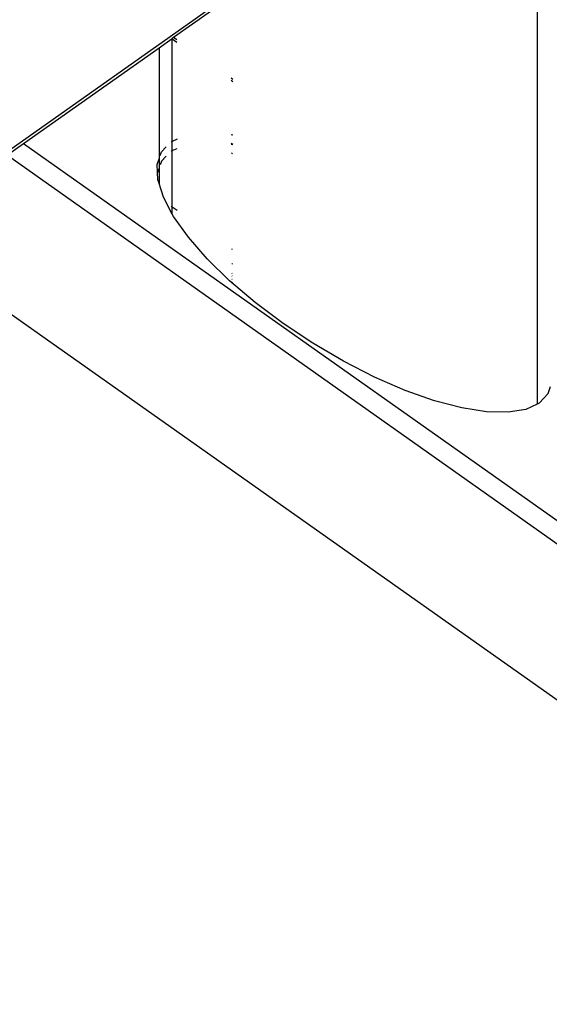
# Model space of a CAD drawing. Extents: x -2876 to 3120, y -2452 to 2524.
# Drawn here: x -1815 to -1750, y 1465 to 1587 of the extents above; entities that cross this region are included whole.
import ezdxf

# ---------------------------------------------------------------- set-up
doc = ezdxf.new("R2010")
doc.units = 0
doc.layers.get('0').update_dxf_attribs({"linetype": 'CONTINUOUS'})

msp = doc.modelspace()

# ---------------------------------------------------------------- linework, layer by layer
for p, q in [((-1643.38, 1693.14), (-2137.43, 1343.79)), ((-1751.24, 1616.42), (-1796.21, 1584.65)), ((-1751.24, 1616.42), (-1751.24, 1539.31)), ((-1796.37, 1584.51), (-1798, 1583.36)), ((-1796.37, 1584.51), (-1796.36, 1584.54)), ((-1796.37, 1584.51), (-1795.81, 1584.1)), ((-1796.36, 1571.79), (-1796.37, 1584.51)), ((-1796.21, 1584.65), (-1796.36, 1584.54)), ((-1795.81, 1584.36), (-1796.21, 1584.65)), ((-1798, 1583.36), (-1814.77, 1571.52)), ((-1798, 1583.36), (-1798, 1569.64)), ((-1788.87, 1579.46), (-1789.1, 1579.62)), ((-1789.1, 1579.36), (-1788.87, 1579.2)), ((-1796.36, 1571.79), (-1796.52, 1571.71)), ((-1795.78, 1572.06), (-1796.36, 1571.79)), ((-1796.36, 1570.66), (-1796.36, 1571.79)), ((-1788.89, 1572.58), (-1789.07, 1572.6)), ((-1814.77, 1571.52), (-1816.76, 1570.09)), ((-1720.11, 1504.59), (-1814.77, 1571.52)), ((-1797.86, 1570.04), (-1797.71, 1570.5)), ((-1797.71, 1570.5), (-1797.12, 1571.13)), ((-1796.52, 1570.58), (-1796.36, 1570.66)), ((-1796.36, 1570.66), (-1795.78, 1570.93)), ((-1796.36, 1563.67), (-1796.36, 1570.66)), ((-1788.89, 1571.44), (-1789.07, 1571.56)), ((-1789.07, 1571.47), (-1788.89, 1571.44)), ((-1816.76, 1570.09), (-1720.83, 1502.25)), ((-1798.23, 1568.95), (-1798, 1569.64)), ((-1798, 1569.64), (-1798, 1568.51)), ((-1797.71, 1569.36), (-1797.86, 1568.91)), ((-1797.12, 1569.99), (-1797.71, 1569.36)), ((-1789.06, 1570.39), (-1788.9, 1570.28)), ((-1798.19, 1567.95), (-1798.23, 1568.95)), ((-1798, 1568.51), (-1798.19, 1567.95)), ((-1798, 1568.51), (-1798, 1566.6)), ((-1798.15, 1567.07), (-1798.19, 1567.95)), ((-1798, 1566.6), (-1798.15, 1567.07)), ((-1797.46, 1564.91), (-1798, 1566.6)), ((-1796.36, 1562.82), (-1797.46, 1564.91)), ((-1796.36, 1563.67), (-1796.52, 1563.79)), ((-1796.36, 1562.82), (-1796.36, 1563.67)), ((-1795.77, 1563.25), (-1796.36, 1563.67)), ((-1796.2, 1562.52), (-1796.36, 1562.82)), ((-1794.38, 1559.95), (-1796.2, 1562.52)), ((-1737.7, 1494.81), (-1829.71, 1559.86)), ((-1792.06, 1557.28), (-1794.38, 1559.95)), ((-1788.93, 1558.42), (-1789.02, 1558.48)), ((-1789.28, 1554.57), (-1792.06, 1557.28)), ((-1789.01, 1556.68), (-1788.93, 1556.62)), ((-1786.13, 1551.88), (-1789.28, 1554.57)), ((-1788.94, 1555.45), (-1789.01, 1555.51)), ((-1788.94, 1555.13), (-1789.01, 1555.18)), ((-1789.01, 1554.77), (-1788.94, 1554.76)), ((-1789.01, 1554.41), (-1788.94, 1554.36)), ((-1782.67, 1549.28), (-1786.13, 1551.88)), ((-1779, 1546.83), (-1782.67, 1549.28)), ((-1775.19, 1544.6), (-1779, 1546.83)), ((-1771.35, 1542.64), (-1775.19, 1544.6)), ((-1767.57, 1541), (-1771.35, 1542.64)), ((-1749.89, 1540.6), (-1749.6, 1541.47)), ((-1763.95, 1539.71), (-1767.57, 1541)), ((-1751, 1539.43), (-1749.89, 1540.6)), ((-1760.57, 1538.82), (-1763.95, 1539.71)), ((-1757.51, 1538.33), (-1760.57, 1538.82)), ((-1751.24, 1539.31), (-1752.66, 1538.64)), ((-1751, 1539.43), (-1751.24, 1539.31)), ((-1754.85, 1538.28), (-1757.51, 1538.33)), ((-1752.66, 1538.64), (-1754.85, 1538.28))]:
    msp.add_line(p, q)

doc.saveas('drawing.dxf')
